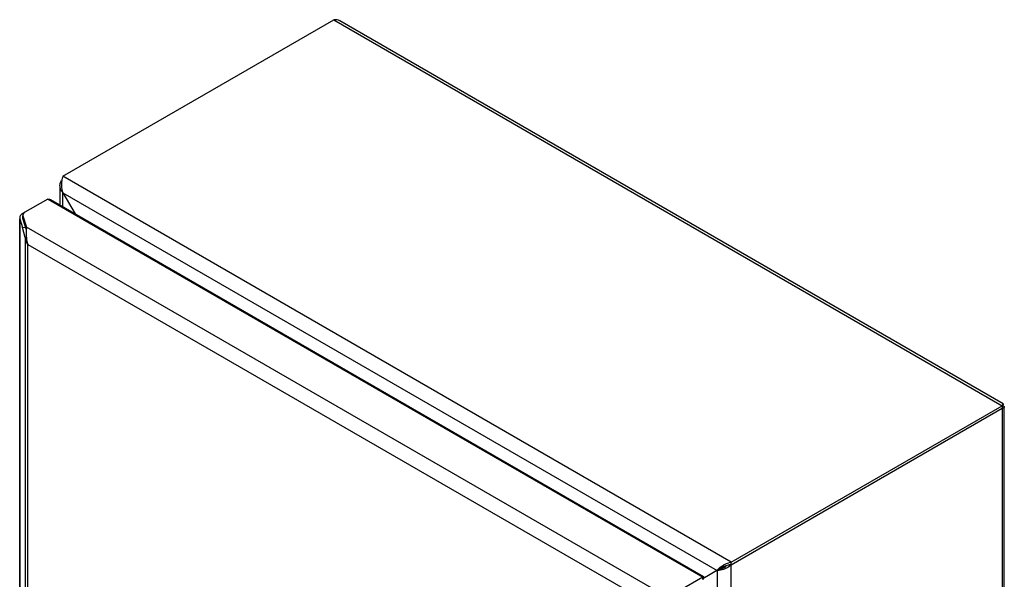
# Model space of a CAD drawing. Units: millimetres. Extents: x 57 to 370, y 46 to 551.
# Drawn here: x 57 to 370, y 373 to 551 of the extents above; entities that cross this region are included whole.
import ezdxf

# ---------------------------------------------------------------- set-up
doc = ezdxf.new("R2010")
doc.units = ezdxf.units.MM
doc.header["$LTSCALE"] = 38.799662
doc.layers.get('0').update_dxf_attribs({"linetype": 'CONTINUOUS'})

msp = doc.modelspace()

# ---------------------------------------------------------------- linework, layer by layer
at = {"color": 7, "linetype": 'Continuous'}
for p, q in [((71.16, 501.09), (157.14, 550.73)), ((157.14, 550.73), (369.28, 428.26)), ((369.6, 428.82), (159.02, 550.39)), ((283.29, 378.62), (71.16, 501.09)), ((70.22, 498.07), (70.22, 491.95)), ((66.33, 493.83), (58.38, 489.25)), ((66.33, 493.83), (274.22, 373.81)), ((71.16, 491.41), (71.16, 495.87)), ((71.16, 495.87), (75.02, 489.19)), ((71.16, 495.87), (278.77, 376.01)), ((67.19, 493.7), (274.45, 374.05)), ((57.45, 487.94), (57.45, 166.24)), ((57.45, 487.94), (57.5, 487.62)), ((57.5, 165.92), (57.5, 487.62)), ((57.5, 487.62), (58.36, 484.8)), ((58.45, 488.76), (58.45, 487.94)), ((58.45, 488.76), (58.48, 488.54)), ((58.48, 487.72), (58.45, 487.94)), ((58.48, 487.72), (58.45, 487.94)), ((58.48, 487.72), (58.48, 488.54)), ((58.48, 488.54), (59.59, 484.9)), ((59.53, 484.29), (58.48, 487.72)), ((58.36, 484.8), (59.34, 484.9)), ((59.15, 481.61), (58.36, 484.8)), ((59.34, 484.9), (59.52, 484.2)), ((258.75, 369.92), (59.59, 484.9)), ((59.59, 481.65), (59.15, 481.61)), ((59.15, 481.61), (59.15, 161.09)), ((60.04, 161.31), (60.04, 479.42)), ((60.04, 479.42), (253.77, 367.57)), ((283.29, 378.62), (369.28, 428.26)), ((369.28, 428.26), (369.28, 101.66)), ((369.31, 428.01), (369.45, 428.55)), ((283.29, 377.8), (369.28, 427.45)), ((369.21, 427.49), (369.28, 427.45)), ((369.92, 103.87), (369.92, 427.85)), ((283.29, 52.02), (283.29, 378.62)), ((279.47, 376.42), (274.21, 373.38)), ((278.77, 376.01), (278.77, 54.63)), ((274.22, 373.81), (266.98, 369.63)), ((274.22, 373.81), (274.22, 372.99)), ((274.22, 373.37), (274.23, 373.53)), ((274.23, 373.53), (274.3, 373.78))]:
    msp.add_line(p, q, dxfattribs=at)
for centre, radius, start, end in [((157.6, 547.18), 3.58, 94.9943, 97.309), ((78.3, 498.47), 7.61, 164.89, 171.0154), ((73.03, 498.07), 2.81, 180.0211, 187.478), ((78.47, 498.4), 7.78, 177.4522, 181.619), ((78.76, 498.39), 8.07, 170.9409, 177.4335), ((78.27, 498.4), 7.58, 181.6277, 182.8455), ((59.76, 486.85), 2.77, 119.9356, 125.4713), ((59.22, 488.76), 0.772, 166.0045, 180.0236), ((73.73, 482.96), 14.27, 172.1712, 174.5291), ((63.73, 482.28), 4.63, 188.3379, 189.0809), ((63.75, 482.28), 4.65, 189.081, 189.8789), ((63.9, 482.31), 4.8, 189.9177, 197.7834), ((71.68, 483.17), 12.21, 174.5929, 176.0848), ((66.73, 481.85), 7.14, 181.6218, 187.7275), ((368.95, 426.38), 1.91, 75.6036, 80.0727), ((368.94, 429.36), 1.94, 279.9487, 283.7553), ((369, 429.13), 1.71, 283.7997, 285.4308), ((284.08, 372.73), 5.94, 100.2548, 105.2606), ((283.99, 373.22), 5.45, 97.3215, 100.2271), ((283.42, 372.53), 5.28, 91.3491, 97.906), ((279.98, 380.87), 4.52, 312.7661, 317.2326)]:
    msp.add_arc(centre, radius, start, end, dxfattribs=at)
for points, knots in [([(159.02, 550.39), (158.77, 550.54), (158.2, 550.75), (157.59, 550.78), (157.29, 550.75)], [0, 0, 0, 0, 0.491876, 1, 1, 1, 1]), ([(71.16, 501.09), (71.14, 501.04), (71.06, 500.84), (71, 500.62), (70.95, 500.46)], [0, 0, 0, 0, 0.228361, 1, 1, 1, 1]), ([(70.22, 498.07), (70.22, 498.2), (70.26, 498.74), (70.46, 499.27), (70.67, 499.62)], [0, 0, 0, 0, 0.245652, 1, 1, 1, 1]), ([(71.16, 495.87), (70.92, 496.13), (70.51, 496.7), (70.29, 497.37), (70.25, 497.71)], [0, 0, 0, 0, 0.51413, 1, 1, 1, 1]), ([(66.33, 493.83), (66.4, 493.85), (66.69, 493.88), (67, 493.81), (67.19, 493.7)], [0, 0, 0, 0, 0.26142, 1, 1, 1, 1]), ([(57.79, 488.77), (57.68, 488.65), (57.51, 488.39), (57.45, 488.09), (57.45, 487.94)], [0, 0, 0, 0, 0.52282, 1, 1, 1, 1]), ([(58.16, 489.1), (58.12, 489.08), (57.99, 488.98), (57.87, 488.86), (57.79, 488.77)], [0, 0, 0, 0, 0.261479, 1, 1, 1, 1]), ([(59.09, 489.65), (59.01, 489.61), (58.75, 489.43), (58.53, 489.16), (58.47, 488.95)], [0, 0, 0, 0, 0.29901, 1, 1, 1, 1]), ([(59.5, 484), (59.48, 483.82), (59.45, 483.04), (59.49, 482.25), (59.59, 481.65)], [0, 0, 0, 0, 0.226326, 1, 1, 1, 1]), ([(60.04, 479.42), (59.96, 479.53), (59.67, 479.98), (59.45, 480.47), (59.33, 480.84)], [0, 0, 0, 0, 0.252931, 1, 1, 1, 1]), ([(369.28, 428.26), (369.29, 428.31), (369.36, 428.46), (369.43, 428.61), (369.49, 428.71)], [0, 0, 0, 0, 0.30792, 1, 1, 1, 1]), ([(369.55, 428.67), (369.54, 428.64), (369.46, 428.5), (369.36, 428.37), (369.28, 428.26)], [0, 0, 0, 0, 0.190005, 1, 1, 1, 1]), ([(369.42, 428.23), (369.45, 428.22), (369.55, 428.19), (369.66, 428.15), (369.72, 428.11)], [0, 0, 0, 0, 0.278521, 1, 1, 1, 1]), ([(369.49, 428.71), (369.51, 428.74), (369.54, 428.77), (369.59, 428.83), (369.6, 428.82)], [0, 0, 0, 0, 0.720844, 1, 1, 1, 1]), ([(369.6, 428.82), (369.61, 428.81), (369.59, 428.74), (369.57, 428.7), (369.55, 428.67)], [0, 0, 0, 0, 0.279157, 1, 1, 1, 1]), ([(369.8, 427.65), (369.78, 427.63), (369.67, 427.56), (369.55, 427.51), (369.45, 427.48)], [0, 0, 0, 0, 0.210814, 1, 1, 1, 1]), ([(369.8, 428.06), (369.82, 428.05), (369.88, 427.99), (369.92, 427.91), (369.92, 427.85)], [0, 0, 0, 0, 0.295054, 1, 1, 1, 1]), ([(369.92, 427.85), (369.92, 427.84), (369.91, 427.75), (369.85, 427.69), (369.8, 427.65)], [0, 0, 0, 0, 0.221132, 1, 1, 1, 1]), ([(280.56, 377.58), (280.71, 377.68), (281.32, 378.04), (281.99, 378.32), (282.51, 378.46)], [0, 0, 0, 0, 0.244594, 1, 1, 1, 1]), ([(278.77, 376.01), (278.8, 376.05), (278.94, 376.22), (279.09, 376.38), (279.22, 376.5)], [0, 0, 0, 0, 0.228363, 1, 1, 1, 1]), ([(279.41, 376.01), (279.36, 376.01), (279.14, 375.99), (278.92, 376), (278.77, 376.01)], [0, 0, 0, 0, 0.268845, 1, 1, 1, 1]), ([(279.22, 376.5), (279.31, 376.6), (279.72, 376.99), (280.19, 377.34), (280.56, 377.58)], [0, 0, 0, 0, 0.227694, 1, 1, 1, 1]), ([(283.04, 377.55), (282.53, 377.08), (281.36, 376.39), (280.05, 376.06), (279.41, 376.01)], [0, 0, 0, 0, 0.521941, 1, 1, 1, 1]), ([(281.57, 377.49), (281.35, 377.42), (280.62, 377.13), (279.94, 376.73), (279.47, 376.42)], [0, 0, 0, 0, 0.290563, 1, 1, 1, 1]), ([(279.47, 376.42), (279.63, 376.44), (280.41, 376.61), (281.15, 376.96), (281.67, 377.33)], [0, 0, 0, 0, 0.201769, 1, 1, 1, 1]), ([(282.69, 377.75), (282.59, 377.74), (282.21, 377.68), (281.84, 377.58), (281.57, 377.49)], [0, 0, 0, 0, 0.253322, 1, 1, 1, 1]), ([(274.22, 373.81), (274.23, 373.83), (274.27, 373.91), (274.33, 373.98), (274.37, 374.02)], [0, 0, 0, 0, 0.310948, 1, 1, 1, 1]), ([(274.45, 374.05), (274.47, 374.04), (274.48, 373.97), (274.42, 373.81), (274.33, 373.66), (274.25, 373.56)], [0, 0, 0, 0, 0.100665, 0.299322, 1, 1, 1, 1]), ([(274.37, 374.02), (274.38, 374.02), (274.4, 374.04), (274.44, 374.05), (274.45, 374.05)], [0, 0, 0, 0, 0.35241, 1, 1, 1, 1])]:
    msp.add_open_spline(points, degree=3, knots=knots, dxfattribs=at)
for points in [[(70.69, 498.02), (70.73, 497.29), (70.88, 496.55), (71.16, 495.87)], [(59.65, 480.89), (59.72, 480.39), (59.85, 479.89), (60.04, 479.42)], [(369.72, 428.11), (369.75, 428.1), (369.78, 428.08), (369.8, 428.06)]]:
    msp.add_open_spline(points, degree=3, dxfattribs=at)

doc.saveas('drawing.dxf')
